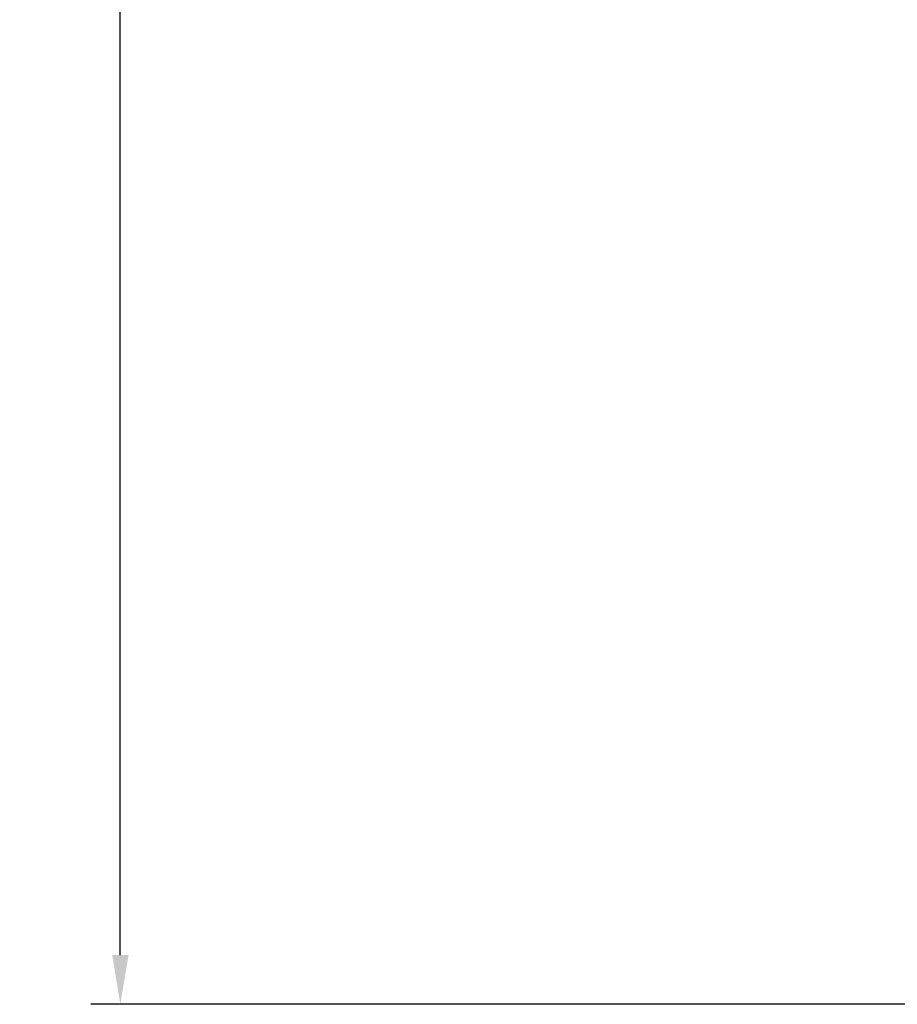
# Model space of a CAD drawing. Units: millimetres. Extents: x 205 to 1375, y 376 to 1210.
# Drawn here: x 951 to 1041, y 741 to 841 of the extents above; entities that cross this region are included whole.
import ezdxf

# ---------------------------------------------------------------- set-up
doc = ezdxf.new("R2010")
doc.units = ezdxf.units.MM
doc.layers.get('DEFPOINTS').update_dxf_attribs({"linetype": 'CONTINUOUS'})
doc.layers.add('Dim', color=7, linetype='CONTINUOUS')
doc.styles.get("Standard").update_dxf_attribs({"font": 'ISOCP.SHX', "width": 1.2})
doc.dimstyles.new('1$0', dxfattribs={"dimtxt": 2.8, "dimasz": 2.8, "dimexe": 1.25, "dimexo": 0, "dimgap": 1, "dimtad": 1, "dimrnd": 0.01, "dimdsep": 46, "dimtxsty": 'Standard', "dimcen": 0, "dimclrd": 256, "dimclre": 6, "dimclrt": 256, "dimazin": 2, "dimtfac": 0.8, "dimtmove": 0, "dimatfit": 3, "dimfxl": 1, "dimtolj": 1, "dimarcsym": 0})

# ---------------------------------------------------------------- blocks, each defined once
blk = doc.blocks.new('*D9')
at = {"layer": 'DEFPOINTS', "color": 0}
for p in [(961.66, 1174.94), (1096.56, 1174.94), (1062.44, 740.69)]:
    blk.add_point(p, dxfattribs=at)
at = {"layer": 'Dim', "color": 6, "lineweight": -2}
for p, q in [((1096.56, 1174.94), (958.66, 1174.94)), ((1062.44, 740.69), (958.66, 740.69))]:
    blk.add_line(p, q, dxfattribs=at)
at = {"layer": 'Dim', "lineweight": -2}
blk.add_line((961.66, 745.69), (961.66, 1169.94), dxfattribs=at)
at = {"layer": 'Dim'}
for points in [[(960.83, 1169.94), (962.5, 1169.94), (961.66, 1174.94)], [(960.83, 745.69), (962.5, 745.69), (961.66, 740.69)]]:
    blk.add_solid(points, dxfattribs=at)
at = {"layer": 'Dim', "insert": (956.66, 957.81), "char_height": 8, "attachment_point": 5, "rotation": 90}
blk.add_mtext('\\A1;434', dxfattribs=at)

msp = doc.modelspace()

# ---------------------------------------------------------------- dimensions: what is measured, and where the dimension line sits
at = {"layer": 'Dim'}
dim = msp.add_linear_dim(base=(961.66, 1174.94), p1=(1062.44, 740.69), p2=(1096.56, 1174.94), angle=90, dimstyle='1$0', override={"dimtxt": 8, "dimasz": 5, "dimexe": 3, "dimdec": 0}, dxfattribs=at)
dim.commit()
dim.dimension.update_dxf_attribs({"geometry": '*D9', "text_midpoint": (956.66, 957.81)})

doc.saveas('drawing.dxf')
